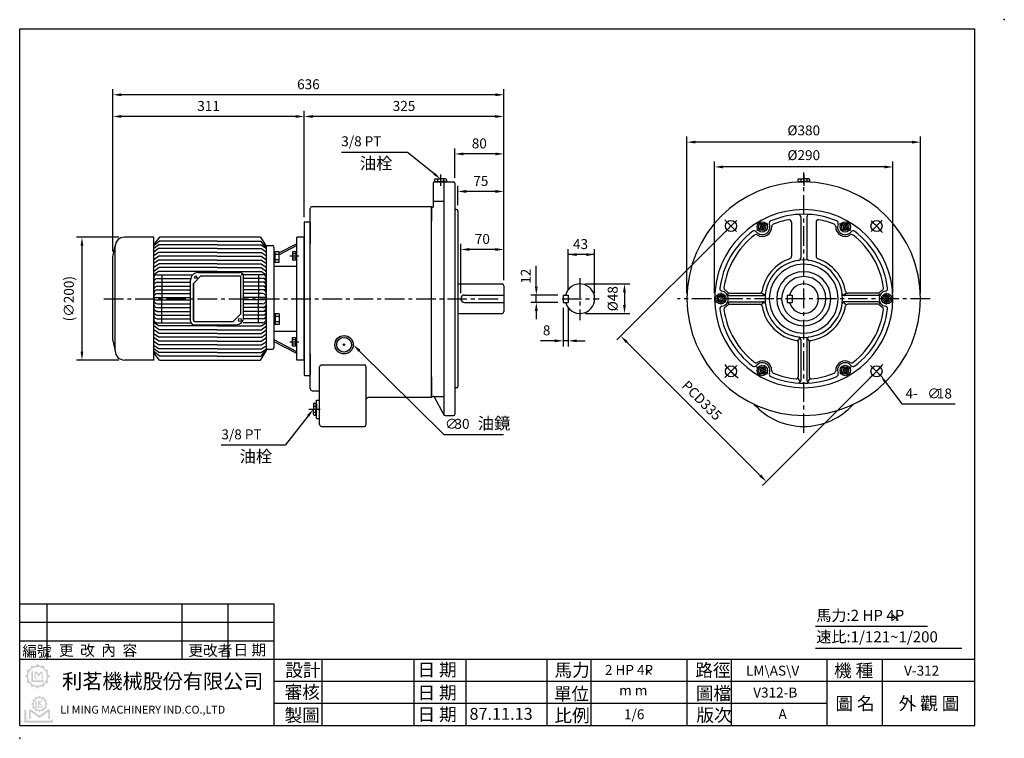
# Model space of a CAD drawing. Extents: x -391 to 1211, y 557 to 1727.
import ezdxf

# ---------------------------------------------------------------- set-up
doc = ezdxf.new("R2010")
doc.units = 0
doc.linetypes.add('CENTER', pattern=[50.8, 31.75, -6.35, 6.35, -6.35])
doc.layers.get('0').update_dxf_attribs({"linetype": 'CONTINUOUS'})
for name, color, linetype in [('BORDER', 5, 'CONTINUOUS'), ('CENTER', 2, 'CENTER'), ('DIM', 3, 'CONTINUOUS'), ('HACHURE', 1, 'CONTINUOUS'), ('MAIN', 7, 'CONTINUOUS')]:
    doc.layers.add(name, color=color, linetype=linetype)
doc.styles.add('CH1', font='WS2.TTF')
doc.styles.add('CHINA', font='romanc.shx', dxfattribs={"bigfont": 'china.shx'})
doc.styles.add('CLARK', font='kaiu.ttf')
doc.styles.add('ROMANC', font='romanc')

msp = doc.modelspace()

# ---------------------------------------------------------------- hatches: boundary and pattern name
at = {"layer": 'HACHURE'}
h = msp.add_hatch(color=256, dxfattribs=at)
edge = h.paths.add_edge_path(flags=16)
edge.add_arc((-361.6, 657.6), 15.3, 0, 360)
edge = h.paths.add_edge_path()
edge.add_line((-345.4, 669), (-347.4, 667.8))
edge.add_arc((-361.6, 657.6), 17.5, 35.7392, 54.2608)
edge.add_line((-351.4, 671.8), (-350.2, 673.8))
edge.add_arc((-361.6, 657.6), 19.8, 54.9379, 65.0621)
edge.add_line((-353.3, 675.6), (-354.4, 673.6))
edge.add_arc((-361.6, 657.6), 17.5, 65.7392, 84.2608)
edge.add_line((-359.9, 675), (-359.9, 677.4))
edge.add_arc((-361.6, 657.6), 19.8, 84.9379, 95.0621)
edge.add_line((-363.4, 677.4), (-363.4, 675))
edge.add_arc((-361.6, 657.6), 17.5, 95.7392, 114.2608)
edge.add_line((-368.8, 673.6), (-370, 675.6))
edge.add_arc((-361.6, 657.6), 19.8, 114.9379, 125.0621)
edge.add_line((-373, 673.8), (-371.8, 671.8))
edge.add_arc((-361.6, 657.6), 17.5, 125.7392, 144.2608)
edge.add_line((-375.8, 667.8), (-377.8, 669))
edge.add_arc((-361.6, 657.6), 19.8, 144.9379, 155.0621)
edge.add_line((-379.6, 666), (-377.6, 664.8))
edge.add_arc((-361.6, 657.6), 17.5, 155.7392, 174.2608)
edge.add_line((-379, 659.4), (-381.4, 659.4))
edge.add_arc((-361.6, 657.6), 19.8, 174.9379, 185.0621)
edge.add_line((-381.4, 655.9), (-379, 655.9))
edge.add_arc((-361.6, 657.6), 17.5, 185.7392, 204.2608)
edge.add_line((-377.6, 650.4), (-379.6, 649.2))
edge.add_arc((-361.6, 657.6), 19.8, 204.9379, 215.0621)
edge.add_line((-377.8, 646.2), (-375.8, 647.4))
edge.add_arc((-361.6, 657.6), 17.5, 215.7392, 234.2608)
edge.add_line((-371.8, 643.4), (-373, 641.4))
edge.add_arc((-361.6, 657.6), 19.8, 234.9379, 245.0621)
edge.add_line((-370, 639.6), (-368.8, 641.7))
edge.add_arc((-361.6, 657.6), 17.5, 245.7392, 264.2608)
edge.add_line((-363.4, 640.2), (-363.4, 637.9))
edge.add_arc((-361.6, 657.6), 19.8, 264.9379, 275.0621)
edge.add_line((-359.9, 637.9), (-359.9, 640.2))
edge.add_arc((-361.6, 657.6), 17.5, 275.7392, 294.2608)
edge.add_line((-354.4, 641.7), (-353.3, 639.6))
edge.add_arc((-361.6, 657.6), 19.8, 294.9379, 305.0621)
edge.add_line((-350.2, 641.4), (-351.4, 643.4))
edge.add_arc((-361.6, 657.6), 17.5, 305.7392, 324.2608)
edge.add_line((-347.4, 647.4), (-345.4, 646.2))
edge.add_arc((-361.6, 657.6), 19.8, 324.9379, 335.0621)
edge.add_line((-343.6, 649.2), (-345.7, 650.4))
edge.add_arc((-361.6, 657.6), 17.5, 335.7392, 354.2608)
edge.add_line((-344.2, 655.9), (-341.9, 655.9))
edge.add_arc((-361.6, 657.6), 19.8, 354.9379, 365.0621)
edge.add_line((-341.9, 659.4), (-344.2, 659.4))
edge.add_arc((-361.6, 657.6), 17.5, 5.7392, 24.2608)
edge.add_line((-345.7, 664.8), (-343.6, 666))
edge.add_arc((-361.6, 657.6), 19.8, 24.9379, 35.0621)
h.paths.add_polyline_path([(-353.2, 664.6), (-352.4, 665.3), (-356.3, 665.3), (-359.7, 661.3), (-363.1, 665.3), (-367, 665.3), (-366.2, 664.6), (-366.2, 653.8), (-367, 652.6), (-362.9, 652.6), (-364.6, 654), (-364.6, 663.5), (-359.7, 657.2), (-354.7, 663.7), (-354.7, 654), (-356.4, 652.6), (-352.4, 652.6), (-353.2, 653.8)], flags=0)
h.paths.add_polyline_path([(-351.6, 652.2), (-353, 651.1), (-368.9, 651.1), (-368.9, 665.1), (-368, 665.9), (-372.5, 665.9), (-371.6, 665.1), (-371.6, 650.3), (-372.4, 649.9), (-371.2, 648.6), (-351.6, 648.6)], flags=0)
h = msp.add_hatch(color=256, dxfattribs=at)
edge = h.paths.add_edge_path(flags=16)
edge.add_arc((-358.4, 612.5), 9.55, 0, 360)
h.paths.add_polyline_path([(-337.1, 582.4), (-337.1, 588), (-340.1, 585.4), (-380, 585.4), (-380, 603.5), (-383.1, 603.5), (-383.1, 582.4)])
edge = h.paths.add_edge_path()
edge.add_arc((-358.4, 612.5), 11.5, 37.2186, 52.7814)
edge.add_line((-351.5, 621.6), (-350.7, 623))
edge.add_arc((-358.4, 612.5), 13, 53.6344, 66.3656)
edge.add_line((-353.2, 624.4), (-354, 623.1))
edge.add_arc((-358.4, 612.5), 11.5, 67.2186, 82.7814)
edge.add_line((-357, 623.9), (-357, 625.4))
edge.add_arc((-358.4, 612.5), 13, 83.6344, 96.3656)
edge.add_line((-359.8, 625.4), (-359.8, 623.9))
edge.add_arc((-358.4, 612.5), 11.5, 97.2186, 112.7814)
edge.add_line((-362.8, 623.1), (-363.6, 624.4))
edge.add_arc((-358.4, 612.5), 13, 113.6344, 126.3656)
edge.add_line((-366.1, 623), (-365.3, 621.6))
edge.add_arc((-358.4, 612.5), 11.5, 127.2186, 142.7814)
edge.add_line((-367.5, 619.4), (-368.9, 620.2))
edge.add_arc((-358.4, 612.5), 13, 143.6344, 156.3656)
edge.add_line((-370.3, 617.7), (-369, 617))
edge.add_arc((-358.4, 612.5), 11.5, 157.2186, 172.7814)
edge.add_line((-369.8, 614), (-371.3, 614))
edge.add_arc((-358.4, 612.5), 13, 173.6344, 186.3656)
edge.add_line((-371.3, 611.1), (-369.8, 611.1))
edge.add_arc((-358.4, 612.5), 11.5, 187.2186, 202.7814)
edge.add_line((-369, 608.1), (-370.3, 607.3))
edge.add_arc((-358.4, 612.5), 13, 203.6344, 216.3656)
edge.add_line((-368.9, 604.8), (-367.5, 605.6))
edge.add_arc((-358.4, 612.5), 11.5, 217.2186, 232.7814)
edge.add_line((-365.3, 603.4), (-366.1, 602.1))
edge.add_arc((-358.4, 612.5), 13, 233.6344, 246.3656)
edge.add_line((-363.6, 600.6), (-362.8, 601.9))
edge.add_arc((-358.4, 612.5), 11.5, 247.2186, 262.7814)
edge.add_line((-359.8, 601.1), (-359.8, 599.6))
edge.add_arc((-358.4, 612.5), 13, 263.6344, 276.3656)
edge.add_line((-357, 599.6), (-357, 601.1))
edge.add_arc((-358.4, 612.5), 11.5, 277.2186, 292.7814)
edge.add_line((-354, 601.9), (-353.2, 600.6))
edge.add_arc((-358.4, 612.5), 13, 293.6344, 306.3656)
edge.add_line((-350.7, 602.1), (-351.5, 603.4))
edge.add_arc((-358.4, 612.5), 11.5, 307.2186, 322.7814)
edge.add_line((-349.3, 605.6), (-347.9, 604.8))
edge.add_arc((-358.4, 612.5), 13, 323.6344, 336.3656)
edge.add_line((-346.5, 607.3), (-347.8, 608.1))
edge.add_arc((-358.4, 612.5), 11.5, 337.2186, 352.7814)
edge.add_line((-347, 611.1), (-345.5, 611.1))
edge.add_arc((-358.4, 612.5), 13, 353.6344, 366.3656)
edge.add_line((-345.5, 614), (-347, 614))
edge.add_arc((-358.4, 612.5), 11.5, 7.2186, 22.7814)
edge.add_line((-347.8, 617), (-346.5, 617.7))
edge.add_arc((-358.4, 612.5), 13, 23.6344, 36.3656)
edge.add_line((-347.9, 620.2), (-349.3, 619.4))
h.paths.add_polyline_path([(-344.2, 599.9), (-358.4, 589.7), (-372.6, 599.9), (-372.6, 587.9), (-375.7, 587.9), (-375.7, 603.5), (-372.3, 603.5), (-358.4, 593.5), (-344.5, 603.5), (-341.1, 603.5), (-341.1, 587.9), (-344.2, 587.9)])
h.paths.add_polyline_path([(-360.8, 618.1), (-360.8, 609.5), (-358.9, 609.5), (-358.9, 613.2), (-355.2, 609.5), (-353.2, 609.5), (-357.9, 614), (-353.1, 618.1), (-355.6, 618.1), (-358.9, 615.3), (-358.9, 618.1)], flags=0)
h.paths.add_polyline_path([(-352.2, 606.3), (-352.2, 608.1), (-363.1, 608.1), (-363.1, 618.1), (-364.9, 618.1), (-364.9, 606.3)], flags=0)
at = {"layer": 'MAIN'}
h = msp.add_hatch(color=256, dxfattribs=at)
h.paths.add_polyline_path([(122.2, 1197.4, 1), (152.2, 1197.4, 1)])
h.paths.add_polyline_path([(149.2, 1197.4, -1), (125.2, 1197.4, -1)], flags=16)

# ---------------------------------------------------------------- linework, layer by layer
for p, q in [((285.9, 1463.4), (285.9, 1462.4)), ((302.4, 1463.4), (302.4, 1462.4)), ((876.8, 1463.4), (876.8, 1462.4)), ((893.3, 1463.4), (893.3, 1462.4)), ((91.2, 1100.7), (92.2, 1100.7)), ((91.2, 1084.2), (92.2, 1084.2))]:
    msp.add_line(p, q)
at = {"layer": 'BORDER'}
for p, q in [((-390.6, 1711.7), (1163.4, 1711.7)), ((-390.6, 577.7), (-390.6, 1711.7)), ((1163.4, 577.7), (1163.4, 1711.7)), ((-390.6, 685.7), (1163.4, 685.7)), ((-390.6, 577.7), (1163.4, 577.7))]:
    msp.add_line(p, q, dxfattribs=at)
at = {"layer": 'CENTER'}
for p, q in [((294.2, 1474.8), (294.2, 1456.3)), ((885.1, 1053.8), (885.1, 1477.9)), ((885.1, 1474.8), (885.1, 1456.3)), ((48.7, 1342.4), (63.6, 1342.4)), ((520.9, 1305.7), (520.9, 1237.2)), ((-253.5, 1272.4), (394, 1272.4)), ((491.8, 1272.4), (552.4, 1272.4)), ((1090.6, 1272.4), (679.6, 1272.4)), ((48.7, 1202.4), (63.6, 1202.4)), ((79.8, 1092.4), (98.3, 1092.4))]:
    msp.add_line(p, q, dxfattribs=at)
at = {"layer": 'CENTER', "ltscale": 3}
for p, q in [((756.7, 1400.8), (775.6, 1381.9)), ((821, 1383.4), (813.5, 1396.4)), ((949.2, 1383.4), (956.7, 1396.4)), ((1012.9, 1400.2), (994.6, 1381.9)), ((756.8, 1144.1), (776.3, 1163.6)), ((822.3, 1163.7), (813, 1147.5)), ((947.9, 1163.7), (957.2, 1147.5)), ((1013.4, 1144.1), (993.9, 1163.6))]:
    msp.add_line(p, q, dxfattribs=at)
at = {"layer": 'CENTER'}
for radius, start, end in [(167.5, 130.5408, 139.374), (135, 115.6479, 124.7878), (135, 55.2122, 64.3521), (167.5, 40.0077, 49.0657), (135, 175.9955, 183.9761), (135, 356.0239, 4.0045), (167.5, 219.8673, 230.5299), (135, 235.3651, 244.2082), (135, 295.7918, 304.8275), (167.5, 309.4701, 320.1327)]:
    msp.add_arc((885.1, 1272.4), radius, start, end, dxfattribs=at)
at = {"layer": 'DIM'}
for p, q in [((-238.8, 1578.1), (-238.8, 1613.4)), ((383.4, 1604.4), (-225, 1604.4)), ((397.2, 1578.1), (397.2, 1613.4)), ((-238.8, 1349.3), (-238.8, 1578.1)), ((72.2, 1405.4), (72.2, 1578.1)), ((397.2, 1517.1), (397.2, 1578.1)), ((58.4, 1569.1), (-225, 1569.1)), ((383.4, 1569.1), (86, 1569.1)), ((695.1, 1281.4), (695.1, 1536.3)), ((1061.3, 1527.3), (708.9, 1527.3)), ((1075.1, 1281.4), (1075.1, 1536.3)), ((317.2, 1469.4), (317.2, 1517.1)), ((383.4, 1508.1), (331, 1508.1)), ((397.2, 1456), (397.2, 1517.1)), ((740.1, 1281.4), (740.1, 1495.9)), ((1030.1, 1281.4), (1030.1, 1495.9)), ((1016.3, 1486.9), (753.9, 1486.9)), ((322.2, 1424.4), (322.2, 1456)), ((383.4, 1447), (336, 1447)), ((397.2, 1361.5), (397.2, 1456)), ((760.3, 1384.5), (581, 1205.2)), ((-229.1, 1372.4), (-298.3, 1372.4)), ((-289.3, 1358.6), (-289.3, 1186.3)), ((327.2, 1281.4), (327.2, 1361.5)), ((383.4, 1352.5), (341, 1352.5)), ((397.2, 1302.4), (397.2, 1361.5)), ((501.9, 1287.4), (501.9, 1353.2)), ((544.9, 1281.4), (544.9, 1353.2)), ((544.9, 1344.2), (501.9, 1344.2)), ((450, 1292.2), (450, 1326.1)), ((529.9, 1296.4), (602.4, 1296.4)), ((593.4, 1282.6), (593.4, 1262.2)), ((484.9, 1278.4), (441, 1278.4)), ((484.9, 1266.4), (441, 1266.4)), ((450, 1266.4), (450, 1278.4)), ((450, 1252.6), (450, 1238.8)), ((493.9, 1257.4), (493.9, 1194.8)), ((501.9, 1257.4), (501.9, 1194.8)), ((529.9, 1248.4), (602.4, 1248.4)), ((480.1, 1203.8), (456.8, 1203.8)), ((501.9, 1203.8), (493.9, 1203.8)), ((515.7, 1203.8), (529.5, 1203.8)), ((597.1, 1201.8), (814.4, 984.4)), ((-229.1, 1172.5), (-298.3, 1172.5)), ((997.2, 1147.6), (817.8, 968.3)), ((-345.7, 685.7), (-345.7, 775.4)), ((904.3, 739.2), (1086.6, 739.2)), ((904.3, 703.4), (1142.5, 703.4))]:
    msp.add_line(p, q, dxfattribs=at)
at = {"layer": 'DIM', "color": 3}
for p, q in [((-126.2, 685.7), (-126.2, 775.4)), ((-51.4, 685.7), (-51.4, 775.4)), ((-390.6, 745.5), (23.4, 745.5)), ((-390.6, 715.6), (23.4, 715.6)), ((23.4, 577.7), (23.4, 685.7)), ((101.4, 577.7), (101.4, 685.7)), ((251.4, 577.7), (251.4, 685.7)), ((336.1, 577.7), (336.1, 685.7)), ((467.4, 577.7), (467.4, 685.7)), ((539.4, 577.7), (539.4, 685.7)), ((695.4, 577.7), (695.4, 685.7)), ((695.4, 577.7), (695.4, 685.7)), ((767.4, 577.7), (767.4, 685.7)), ((923.4, 577.7), (923.4, 685.7)), ((1013.4, 577.7), (1013.4, 685.7)), ((23.4, 649.7), (1163.4, 649.7)), ((671.4, 649.7), (899.4, 649.7)), ((23.4, 613.7), (923.4, 613.7))]:
    msp.add_line(p, q, dxfattribs=at)
at = {"layer": 'DIM', "color": 5}
msp.add_line((23.4, 577.7), (23.4, 685.7), dxfattribs=at)
at = {"layer": 'DIM'}
for points in [[(283.4, 1476.1), (240.4, 1510.6), (133.2, 1510.6)], [(162, 1187.7), (299.6, 1051.5), (396.7, 1051.5)], [(1018.1, 1136.5), (1044.6, 1101), (1131.4, 1101)], [(78.7, 1081.5), (41.6, 1034.1), (-62.6, 1034.1)]]:
    msp.add_lwpolyline(points, dxfattribs=at)
for p in [(1211.4, 1726.7), (-390.6, 556.7)]:
    msp.add_point(p, dxfattribs=at)
for points in [[(-225, 1606.7), (-225, 1602.1), (-238.8, 1604.4)], [(383.4, 1606.7), (383.4, 1602.1), (397.2, 1604.4)], [(-225, 1571.4), (-225, 1566.8), (-238.8, 1569.1)], [(58.4, 1571.4), (58.4, 1566.8), (72.2, 1569.1)], [(86, 1571.4), (86, 1566.8), (72.2, 1569.1)], [(383.4, 1571.4), (383.4, 1566.8), (397.2, 1569.1)], [(708.9, 1529.6), (708.9, 1525), (695.1, 1527.3)], [(1061.3, 1529.6), (1061.3, 1525), (1075.1, 1527.3)], [(331, 1510.4), (331, 1505.8), (317.2, 1508.1)], [(383.4, 1510.4), (383.4, 1505.8), (397.2, 1508.1)], [(284.9, 1477.8), (294.2, 1467.4), (282, 1474.3)], [(753.9, 1489.2), (753.9, 1484.6), (740.1, 1486.9)], [(1016.3, 1489.2), (1016.3, 1484.6), (1030.1, 1486.9)], [(336, 1449.3), (336, 1444.7), (322.2, 1447)], [(383.4, 1449.3), (383.4, 1444.7), (397.2, 1447)], [(-291.6, 1358.6), (-287, 1358.6), (-289.3, 1372.4)], [(341, 1354.8), (341, 1350.2), (327.2, 1352.5)], [(383.4, 1354.8), (383.4, 1350.2), (397.2, 1352.5)], [(515.7, 1346.5), (515.7, 1341.9), (501.9, 1344.2)], [(531.1, 1346.5), (531.1, 1341.9), (544.9, 1344.2)], [(447.7, 1292.2), (452.3, 1292.2), (450, 1278.4)], [(591.1, 1282.6), (595.7, 1282.6), (593.4, 1296.4)], [(447.7, 1252.6), (452.3, 1252.6), (450, 1266.4)], [(591.1, 1262.2), (595.7, 1262.2), (593.4, 1248.4)], [(480.1, 1206.1), (480.1, 1201.5), (493.9, 1203.8)], [(515.7, 1206.1), (515.7, 1201.5), (501.9, 1203.8)], [(598.7, 1203.4), (595.5, 1200.1), (587.3, 1211.5)], [(-291.6, 1186.3), (-287, 1186.3), (-289.3, 1172.5)], [(160.4, 1186.1), (152.2, 1197.4), (163.6, 1189.3)], [(1016.3, 1135.2), (1009.9, 1147.6), (1020, 1137.9)], [(76.9, 1083), (87.2, 1092.4), (80.5, 1080.1)], [(816.1, 986), (812.8, 982.8), (824.2, 974.6)]]:
    msp.add_solid(points, dxfattribs=at)
at = {"layer": 'MAIN'}
for p, q in [((282.2, 1460.4), (282.2, 1421.4)), ((284.2, 1462.4), (315.2, 1462.4)), ((284.5, 1465.9), (284.5, 1463.4)), ((284.5, 1463.4), (294.2, 1463.4)), ((285.9, 1462.4), (294.2, 1462.4)), ((286, 1467.4), (294.2, 1467.4)), ((289.3, 1467.4), (289.3, 1463.4)), ((302.3, 1467.4), (294.2, 1467.4)), ((303.8, 1463.4), (294.2, 1463.4)), ((302.4, 1462.4), (294.2, 1462.4)), ((299, 1467.4), (299, 1463.4)), ((300.3, 1082.7), (300.3, 1462.4)), ((303.8, 1465.9), (303.8, 1463.4)), ((317.2, 1460.4), (317.2, 1084.4)), ((875.4, 1465.9), (875.4, 1463.4)), ((875.4, 1463.4), (885.1, 1463.4)), ((876.8, 1462.4), (885.1, 1462.4)), ((876.9, 1467.4), (885.1, 1467.4)), ((880.3, 1467.4), (880.3, 1463.4)), ((893.2, 1467.4), (885.1, 1467.4)), ((894.7, 1463.4), (885.1, 1463.4)), ((893.3, 1462.4), (885.1, 1462.4)), ((889.9, 1467.4), (889.9, 1463.4)), ((894.7, 1465.9), (894.7, 1463.4)), ((282.2, 1431.4), (300.3, 1431.4)), ((82.2, 1272.4), (82.2, 1419.4)), ((85.2, 1422.4), (279.2, 1422.4)), ((279.2, 1272.4), (279.2, 1422.4)), ((279.2, 1421.4), (279.2, 1399.4)), ((279.2, 1421.4), (282.2, 1421.4)), ((320.2, 1417.4), (319.2, 1417.4)), ((322.2, 1415.4), (322.2, 1129.4)), ((72.2, 1396.4), (72.2, 1148.4)), ((73.2, 1397.4), (81.2, 1397.4)), ((82.2, 1396.4), (82.2, 1362.4)), ((-172.6, 1172.5), (-172.6, 1372.4)), ((-163.2, 1372.4), (-172.6, 1360.8)), ((-163.3, 1366.2), (-172.6, 1358.4)), ((1.4, 1372.4), (10.8, 1356.6)), ((10.8, 1354.7), (1.5, 1366.2)), ((60.2, 1172.4), (60.2, 1372.4)), ((72.2, 1372.4), (60.2, 1372.4)), ((72.2, 1172.4), (72.2, 1372.4)), ((-238.8, 1340.3), (-234.8, 1360.3)), ((-235.1, 1187.5), (-235.1, 1357.4)), ((-164.1, 1360), (-172.6, 1354)), ((-164.9, 1353.9), (-172.6, 1348.4)), ((-164.9, 1347.7), (-172.6, 1342.2)), ((2.3, 1360), (10.8, 1354)), ((3.1, 1353.9), (10.8, 1348.4)), ((3.1, 1347.7), (10.8, 1342.2)), ((10.8, 1188.2), (10.8, 1358.9)), ((10.8, 1358.9), (20.7, 1358.9)), ((23.2, 1192.6), (23.2, 1356.5)), ((60.2, 1361.6), (31.7, 1346.8)), ((60.2, 1358.8), (31.7, 1344)), ((-238.8, 1204.5), (-238.8, 1340.3)), ((-164, 1341.5), (-172.6, 1335.4)), ((-164.8, 1335.3), (-172.6, 1329.8)), ((2.2, 1341.5), (10.8, 1335.4)), ((3, 1335.3), (10.8, 1329.8)), ((-163.9, 1329.2), (-172.6, 1323)), ((-163.9, 1323), (-172.6, 1316.8)), ((-164.7, 1316.8), (-172.6, 1311.2)), ((-100.2, 1315), (-32.4, 1315)), ((2.1, 1329.2), (10.8, 1323)), ((2.1, 1323), (10.8, 1316.8)), ((2.9, 1316.8), (10.8, 1311.2)), ((23.2, 1325.2), (60.2, 1325.2)), ((-167.4, 1311.5), (-108.8, 1311.5)), ((-166.8, 1299.2), (-112.6, 1299.2)), ((-166.7, 1305.4), (-112.3, 1305.4)), ((-159.5, 1311.5), (-159.5, 1272.4)), ((-112.6, 1236), (-112.6, 1302.7)), ((-95.6, 1309.7), (-108, 1297.3)), ((-95.6, 1309.7), (-33.3, 1309.7)), ((-30.8, 1247.5), (-30.8, 1307.2)), ((5.6, 1311.5), (-30, 1311.5)), ((10.8, 1305.4), (-26.5, 1305.4)), ((-26.2, 1242.2), (-26.2, 1308.8)), ((-26.2, 1242.2), (-26.2, 1302.7)), ((10.8, 1299.2), (-26.2, 1299.2)), ((-2.3, 1311.5), (-2.3, 1272.4)), ((-167.4, 1286.9), (-112.6, 1286.9)), ((-166.7, 1293), (-112.6, 1293)), ((-108, 1237.6), (-108, 1297.3)), ((-108, 1297.3), (-108, 1237.7)), ((10.8, 1293), (-26.2, 1293)), ((10.8, 1286.9), (-26.2, 1286.9)), ((322.2, 1296.4), (394.2, 1296.4)), ((397.2, 1293.4), (397.2, 1251.4)), ((-172.6, 1274.5), (-112.6, 1274.5)), ((-172.6, 1270.3), (-112.6, 1270.3)), ((-166.4, 1280.7), (-112.6, 1280.7)), ((-159.5, 1233.3), (-159.5, 1272.4)), ((4.6, 1280.7), (-26.2, 1280.7)), ((10.8, 1274.5), (-26.2, 1274.5)), ((10.8, 1270.3), (-26.2, 1270.3)), ((-2.3, 1233.3), (-2.3, 1272.4)), ((82.2, 1125.4), (82.2, 1272.4)), ((279.2, 1111.4), (279.2, 1272.4)), ((333.2, 1278.4), (397.2, 1278.4)), ((333.2, 1266.4), (397.2, 1266.4)), ((493.9, 1278.4), (501.9, 1278.4)), ((493.9, 1278.4), (493.9, 1266.4)), ((493.9, 1266.4), (501.9, 1266.4)), ((501.9, 1278.4), (501.9, 1266.4)), ((858.1, 1278.4), (858.1, 1266.4)), ((858.1, 1278.4), (866.1, 1278.4)), ((858.1, 1266.4), (866.1, 1266.4)), ((866.1, 1278.4), (866.1, 1266.4)), ((-167.4, 1258), (-112.6, 1258)), ((-167, 1251.8), (-112.6, 1251.8)), ((-166.4, 1264.1), (-112.6, 1264.1)), ((4.6, 1264.1), (-26.2, 1264.1)), ((10.8, 1258), (-26.2, 1258)), ((10.8, 1251.8), (-26.2, 1251.8)), ((-164.7, 1228), (-172.6, 1233.6)), ((-167, 1239.4), (-112.3, 1239.4)), ((-166.8, 1245.6), (-112.6, 1245.6)), ((-105.5, 1235.2), (-43.2, 1235.2)), ((-30.8, 1247.5), (-43.2, 1235.2)), ((10.8, 1239.4), (-26.5, 1239.4)), ((10.8, 1245.6), (-26.2, 1245.6)), ((2.9, 1228), (10.8, 1233.6)), ((322.2, 1248.4), (394.2, 1248.4)), ((-163.9, 1221.8), (-172.6, 1228)), ((-163.9, 1215.6), (-172.6, 1221.8)), ((-167.4, 1233.3), (-112, 1233.3)), ((-106.4, 1229.8), (-38.5, 1229.8)), ((5.6, 1233.3), (-26.8, 1233.3)), ((2.1, 1221.8), (10.8, 1228)), ((2.1, 1215.6), (10.8, 1221.8)), ((23.2, 1219.6), (60.2, 1219.6)), ((-238.8, 1204.5), (-234.8, 1184.5)), ((-164.8, 1209.5), (-172.6, 1215)), ((-164, 1203.3), (-172.6, 1209.4)), ((-164.9, 1197.1), (-172.6, 1202.6)), ((2.2, 1203.3), (10.8, 1209.4)), ((3, 1209.5), (10.8, 1215)), ((3.1, 1197.1), (10.8, 1202.6)), ((60.2, 1186), (23.2, 1205.2)), ((60.2, 1183.2), (23.2, 1202.4)), ((-164.9, 1191), (-172.6, 1196.4)), ((-164.1, 1184.8), (-172.6, 1190.8)), ((-163.3, 1178.6), (-172.6, 1186.4)), ((1.4, 1172.5), (10.8, 1188.2)), ((10.8, 1190.1), (1.5, 1178.6)), ((2.3, 1184.8), (10.8, 1190.8)), ((3.1, 1191), (10.8, 1196.4)), ((10.8, 1190.1), (20.7, 1190.1)), ((-163.2, 1172.5), (-172.6, 1184)), ((-163.2, 1172.5), (1.4, 1172.5)), ((72.2, 1172.4), (60.2, 1172.4)), ((82.2, 1182.4), (82.2, 1148.4)), ((97.2, 1067.4), (97.2, 1161.7)), ((100.2, 1164.7), (170.2, 1164.7)), ((173.2, 1067.4), (173.2, 1161.7)), ((73.2, 1147.4), (81.2, 1147.4)), ((279.2, 1145.4), (279.2, 1113.4)), ((85.2, 1122.4), (97.2, 1122.4)), ((320.2, 1127.4), (319.2, 1127.4)), ((92.2, 1107.4), (97.2, 1107.4)), ((92.2, 1077.4), (92.2, 1107.4)), ((279.2, 1111.4), (176.2, 1111.4)), ((279.2, 1113.4), (300.3, 1113.4)), ((283.7, 1112.4), (299.6, 1083.4)), ((87.2, 1100.6), (87.2, 1092.4)), ((87.2, 1097.2), (91.2, 1097.2)), ((87.2, 1084.3), (87.2, 1092.4)), ((88.7, 1102.1), (91.2, 1102.1)), ((91.2, 1102.1), (91.2, 1092.4)), ((91.2, 1082.8), (91.2, 1092.4)), ((92.2, 1100.7), (92.2, 1092.4)), ((92.2, 1084.2), (92.2, 1092.4)), ((87.2, 1087.6), (91.2, 1087.6)), ((88.7, 1082.8), (91.2, 1082.8)), ((92.2, 1077.4), (97.2, 1077.4)), ((301.4, 1082.4), (315.2, 1082.4)), ((100.2, 1064.4), (170.2, 1064.4)), ((-390.6, 775.4), (23.4, 775.4)), ((23.4, 685.7), (23.4, 775.4))]:
    msp.add_line(p, q, dxfattribs=at)
at = {"layer": 'MAIN', "color": 1, "ltscale": 3}
for p, q in [((865.1, 1397.1), (865.1, 1341.4)), ((905.1, 1397.1), (905.1, 1341.4)), ((764.6, 1281.4), (813.3, 1281.4)), ((1005.6, 1281.4), (956.9, 1281.4)), ((764.6, 1263.4), (813.3, 1263.4)), ((1005.6, 1263.4), (956.9, 1263.4)), ((876.1, 1201.4), (876.1, 1145)), ((894.1, 1201.4), (894.1, 1145))]:
    msp.add_line(p, q, dxfattribs=at)
at = {"layer": 'MAIN', "ltscale": 3}
for p, q in [((880.1, 1405.6), (880.1, 1338.8)), ((890.1, 1405.6), (890.1, 1338.8)), ((763.9, 1277.4), (818.7, 1277.4)), ((763.9, 1267.4), (818.7, 1267.4)), ((1006.3, 1277.4), (951.5, 1277.4)), ((1006.3, 1267.4), (951.5, 1267.4)), ((880.1, 1206), (880.1, 1139.2)), ((890.1, 1206), (890.1, 1139.2))]:
    msp.add_line(p, q, dxfattribs=at)
at = {"layer": 'MAIN', "color": 7}
for p, q in [((-172.6, 1372.4), (-220.1, 1372.4)), ((-69.4, 1366.2), (-163.3, 1366.2)), ((1.4, 1372.4), (-163.2, 1372.4)), ((-69.4, 1366.2), (1.5, 1366.2)), ((-69.4, 1353.9), (-164.9, 1353.9)), ((-69.4, 1347.7), (-164.9, 1347.7)), ((-69.4, 1360), (-164.1, 1360)), ((-69.4, 1360), (2.3, 1360)), ((-69.4, 1353.9), (3.1, 1353.9)), ((-69.4, 1347.7), (3.1, 1347.7)), ((31.7, 1348.7), (23.1, 1348.7)), ((24.9, 1331.5), (24.9, 1348.7)), ((31.7, 1331.5), (31.7, 1348.7)), ((53.2, 1349.4), (60.2, 1349.4)), ((53.2, 1349.4), (53.2, 1335.4)), ((53.2, 1345.9), (58.7, 1345.9)), ((58.7, 1349.4), (58.7, 1335.4)), ((-69.4, 1335.3), (-164.8, 1335.3)), ((-69.4, 1341.5), (-164, 1341.5)), ((-69.4, 1341.5), (2.2, 1341.5)), ((-69.4, 1335.3), (3, 1335.3)), ((31.7, 1331.5), (23.1, 1331.5)), ((31.7, 1344.4), (24.9, 1344.4)), ((31.7, 1335.8), (24.9, 1335.8)), ((53.2, 1338.9), (58.7, 1338.9)), ((53.2, 1335.4), (60.2, 1335.4)), ((-69.4, 1316.8), (-164.7, 1316.8)), ((-69.4, 1329.2), (-163.9, 1329.2)), ((-69.4, 1323), (-163.9, 1323)), ((-69.4, 1329.2), (2.1, 1329.2)), ((-69.4, 1323), (2.1, 1323)), ((-69.4, 1316.8), (2.9, 1316.8)), ((31.7, 1247.6), (23.1, 1247.6)), ((24.9, 1247.6), (24.9, 1230.3)), ((31.7, 1243.2), (24.9, 1243.2)), ((31.7, 1234.6), (24.9, 1234.6)), ((31.7, 1247.6), (31.7, 1230.3)), ((-69.4, 1228), (-164.7, 1228)), ((-69.4, 1221.8), (-163.9, 1221.8)), ((-69.4, 1228), (2.9, 1228)), ((-69.4, 1221.8), (2.1, 1221.8)), ((31.7, 1230.3), (23.1, 1230.3)), ((-69.4, 1209.5), (-164.8, 1209.5)), ((-69.4, 1203.3), (-164, 1203.3)), ((-69.4, 1215.6), (-163.9, 1215.6)), ((-69.4, 1215.6), (2.1, 1215.6)), ((-69.4, 1209.5), (3, 1209.5)), ((-69.4, 1203.3), (2.2, 1203.3)), ((53.2, 1209.4), (60.2, 1209.4)), ((53.2, 1195.4), (53.2, 1209.4)), ((53.2, 1205.9), (58.7, 1205.9)), ((58.7, 1195.4), (58.7, 1209.4)), ((-69.4, 1197.1), (-164.9, 1197.1)), ((-69.4, 1191), (-164.9, 1191)), ((-69.4, 1197.1), (3.1, 1197.1)), ((-69.4, 1191), (3.1, 1191)), ((53.2, 1198.9), (58.7, 1198.9)), ((53.2, 1195.4), (60.2, 1195.4)), ((-172.6, 1172.5), (-220.1, 1172.5)), ((-69.4, 1184.8), (-164.1, 1184.8)), ((-69.4, 1178.6), (-163.3, 1178.6)), ((-69.4, 1184.8), (2.3, 1184.8)), ((-69.4, 1178.6), (1.5, 1178.6))]:
    msp.add_line(p, q, dxfattribs=at)
at = {"layer": 'MAIN', "color": 1}
for p, q in [((761.7, 1278.1), (762.8, 1281.8)), ((821.1, 1278.2), (815.6, 1282.2)), ((949.1, 1278.2), (954.6, 1282.2)), ((1008.5, 1278.1), (1007.4, 1281.8)), ((761.7, 1266.8), (762.8, 1263)), ((821.1, 1266.6), (815.6, 1262.6)), ((949.1, 1266.6), (954.6, 1262.6)), ((1008.5, 1266.8), (1007.4, 1263)), ((875.5, 1203.2), (879.3, 1208.5)), ((894.7, 1203.2), (890.9, 1208.5)), ((875.3, 1143), (879.1, 1136.6)), ((894.9, 1143), (891.1, 1136.6))]:
    msp.add_line(p, q, dxfattribs=at)
at = {"layer": 'MAIN'}
for points in [[(815.6, 1392.8), (813.6, 1389.3), (815.6, 1385.9), (819.6, 1385.9), (821.6, 1389.3), (819.6, 1392.8)], [(954.6, 1392.8), (950.6, 1392.8), (948.6, 1389.3), (950.6, 1385.9), (954.6, 1385.9), (956.6, 1389.3)], [(746.1, 1272.4), (748.1, 1268.9), (752.1, 1268.9), (754.1, 1272.4), (752.1, 1275.9), (748.1, 1275.9)], [(1024.1, 1272.4), (1022.1, 1275.9), (1018.1, 1275.9), (1016.1, 1272.4), (1018.1, 1268.9), (1022.1, 1268.9)], [(815.6, 1152), (819.6, 1152), (821.6, 1155.5), (819.6, 1159), (815.6, 1159), (813.6, 1155.5)], [(954.6, 1152), (956.6, 1155.5), (954.6, 1159), (950.6, 1159), (948.6, 1155.5), (950.6, 1152)]]:
    msp.add_lwpolyline(points, close=True, dxfattribs=at)
for centre, radius in [((766.7, 1390.8), 9), ((817.6, 1389.3), 8.5), ((817.6, 1389.3), 6), ((952.6, 1389.3), 8.5), ((952.6, 1389.3), 6), ((1003.5, 1390.8), 9), ((-104.2, 1307.2), 2.19), ((750.1, 1272.4), 8.5), ((750.1, 1272.4), 6), ((1020.1, 1272.4), 8.5), ((1020.1, 1272.4), 6), ((-32.3, 1237.7), 2.48), ((137.2, 1197.4), 15), ((137.2, 1197.4), 12), ((137.2, 1197.4), 1.25), ((766.7, 1154), 9), ((817.6, 1155.5), 8.5), ((817.6, 1155.5), 6), ((952.6, 1155.5), 8.5), ((952.6, 1155.5), 6), ((1003.5, 1154), 9)]:
    msp.add_circle(centre, radius, dxfattribs=at)
for centre, radius, start, end in [((284.2, 1460.4), 2, 90, 180), ((286, 1465.9), 1.5, 90, 180), ((302.3, 1465.9), 1.5, 0, 90), ((315.2, 1460.4), 2, 360, 90), ((885.1, 1272.4), 190, 90, 270), ((876.9, 1465.9), 1.5, 90, 180), ((885.1, 1272.4), 190, 270, 90), ((893.2, 1465.9), 1.5, 0, 90), ((85.2, 1419.4), 3, 90, 180), ((319.2, 1419.4), 2, 180, 270), ((320.2, 1415.4), 2, 0, 90), ((885.1, 1272.4), 145, 90, 270), ((885.1, 1272.4), 137.5, 90, 112.9827), ((885.1, 1272.4), 145, 270, 90), ((885.1, 1272.4), 137.5, 67.0173, 90), ((73.2, 1396.4), 1, 90, 180), ((81.2, 1396.4), 1, 0, 90), ((817.6, 1389.3), 12.5, 218.7147, 21.2853), ((833, 1395.3), 4, 112.9827, 201.2853), ((876.1, 1405.6), 4, 0, 93.8656), ((894.1, 1405.6), 4, 86.1344, 180), ((937.2, 1395.3), 4, 338.7147, 67.0173), ((952.6, 1389.3), 12.5, 158.7147, 321.2853), ((885.1, 1272.4), 137.5, 127.0173, 172.9827), ((804.7, 1379), 4, 38.7147, 127.0173), ((965.5, 1379), 4, 52.9827, 141.2853), ((885.1, 1272.4), 137.5, 7.0173, 52.9827), ((-220.1, 1357.4), 15, 90, 180), ((20.7, 1356.5), 2.47, 0, 90), ((885.1, 1272.4), 63, 90, 270), ((876.1, 1338.8), 4, 277.7198, 0), ((885.1, 1272.4), 63, 270, 90), ((894.1, 1338.8), 4, 180, 262.2802), ((-100.2, 1302.7), 12.3, 90, 180), ((-32.4, 1308.8), 6.17, 0, 90), ((885.1, 1272.4), 44, 90, 270), ((885.1, 1272.4), 44, 270, 90), ((-166.4, 1305.4), 6.17, 98.7581, 180), ((-166.4, 1299.2), 6.17, 90, 180), ((-166.4, 1293), 6.17, 90, 180), ((-33.3, 1307.2), 2.47, 0, 90), ((4.6, 1305.4), 6.17, 360, 90), ((4.6, 1299.2), 6.17, 360, 90), ((4.6, 1293), 6.17, 360, 90), ((885.1, 1272.4), 36, 90, 270), ((885.1, 1272.4), 36, 270, 90), ((-166.4, 1286.7), 6.17, 90, 180), ((-166.4, 1280.8), 6.17, 90, 180), ((4.6, 1286.7), 6.17, 360, 90), ((4.6, 1280.8), 6.17, 360, 90), ((394.2, 1293.4), 3, 0, 90), ((520.9, 1272.4), 24, 194.4775, 165.5225), ((752.6, 1288.7), 4, 172.9827, 261.2853), ((750.1, 1272.4), 12.5, 278.7147, 81.2853), ((885.1, 1272.4), 24, 194.4775, 165.5225), ((1020.1, 1272.4), 12.5, 98.7147, 261.2853), ((1017.6, 1288.7), 4, 278.7147, 7.0173), ((-166.4, 1274.5), 6.17, 90, 180), ((-166.4, 1270.3), 6.17, 180, 270), ((4.6, 1274.5), 6.17, 360, 90), ((4.6, 1270.3), 6.17, 270, 0), ((333.2, 1272.4), 6, 90, 270), ((763.9, 1281.4), 4, 213.0557, 270), ((763.9, 1263.4), 4, 90, 146.9443), ((818.7, 1281.4), 4, 270, 352.2802), ((818.7, 1263.4), 4, 7.7198, 90), ((951.5, 1281.4), 4, 187.7198, 270), ((951.5, 1263.4), 4, 90, 172.2802), ((1006.3, 1281.4), 4, 270, 326.9443), ((1006.3, 1263.4), 4, 33.0557, 90), ((-166.4, 1264), 6.17, 180, 260.8521), ((-166.4, 1258), 6.17, 180, 270), ((-166.4, 1251.8), 6.17, 180, 270), ((4.6, 1264), 6.17, 270, 0), ((4.6, 1258.1), 6.17, 270, 0), ((4.6, 1251.8), 6.17, 270, 0), ((394.2, 1251.4), 3, 270, 0), ((752.6, 1256.1), 4, 98.7147, 187.0173), ((885.1, 1272.4), 137.5, 187.0173, 232.9827), ((885.1, 1272.4), 137.5, 307.0173, 352.9827), ((1017.6, 1256.1), 4, 352.9827, 81.2853), ((-166.4, 1245.6), 6.17, 180, 270), ((-166.4, 1239.4), 6.17, 180, 261.2419), ((-106.4, 1236), 6.17, 180, 270), ((-105.5, 1237.6), 2.47, 180, 270), ((-38.5, 1242.2), 12.3, 270, 0), ((4.6, 1245.6), 6.17, 270, 0), ((4.6, 1239.4), 6.17, 270, 0), ((876.1, 1206), 4, 0, 82.2802), ((894.1, 1206), 4, 97.7198, 180), ((-220.1, 1187.5), 15, 180, 270), ((20.7, 1192.6), 2.47, 270, 0), ((100.2, 1161.7), 3, 90, 180), ((170.2, 1161.7), 3, 0, 90), ((804.7, 1165.8), 4, 232.9827, 321.2853), ((817.6, 1155.5), 12.5, 338.7147, 141.2853), ((952.6, 1155.5), 12.5, 38.7147, 201.2853), ((965.5, 1165.8), 4, 218.7147, 307.0173), ((73.2, 1148.4), 1, 180, 270), ((81.2, 1148.4), 1, 270, 0), ((833, 1149.5), 4, 158.7147, 247.0173), ((885.1, 1272.4), 137.5, 247.0173, 270), ((876.1, 1139.2), 4, 266.1344, 0), ((885.1, 1272.4), 137.5, 270, 292.9827), ((894.1, 1139.2), 4, 180, 273.8656), ((937.2, 1149.5), 4, 292.9827, 21.2853), ((85.2, 1125.4), 3, 180, 270), ((319.2, 1125.4), 2, 90, 180), ((320.2, 1129.4), 2, 270, 0), ((176.2, 1108.4), 3, 90, 180), ((282, 1111.4), 2, 28.7398, 90), ((88.7, 1100.6), 1.5, 90, 180), ((885.1, 1172.6), 108.2, 221.934, 318.066), ((88.7, 1084.3), 1.5, 180, 270), ((301.4, 1084.4), 2, 208.7398, 270), ((315.2, 1084.4), 2, 270, 0), ((100.2, 1067.4), 3, 180, 270), ((170.2, 1067.4), 3, 270, 0)]:
    msp.add_arc(centre, radius, start, end, dxfattribs=at)
at = {"layer": 'MAIN', "color": 1}
for centre, radius, start, end in [((885.1, 1272.4), 131, 100.8931, 112.2124), ((861.1, 1397.1), 4, 0, 100.8931), ((909.1, 1397.1), 4, 79.1069, 180), ((885.1, 1272.4), 131, 67.7876, 79.1069), ((817.6, 1389.3), 15.5, 238.0553, 1.9447), ((837.1, 1390), 4, 112.2124, 181.9447), ((933.1, 1390), 4, 358.0553, 67.7876), ((952.6, 1389.3), 15.5, 178.0553, 301.9447), ((885.1, 1272.4), 131, 127.7876, 172.2124), ((807.3, 1372.8), 4, 58.0553, 127.7876), ((962.9, 1372.8), 4, 52.2124, 121.9447), ((885.1, 1272.4), 131, 7.7876, 52.2124), ((885.1, 1272.4), 69, 109.194, 169.7419), ((861.1, 1341.4), 4, 289.194, 360), ((909.1, 1341.4), 4, 180, 250.806), ((885.1, 1272.4), 69, 10.2581, 70.806), ((885.1, 1272.4), 56, 90, 270), ((885.1, 1272.4), 56, 270, 90), ((759.3, 1289.6), 4, 172.2124, 241.9447), ((750.1, 1272.4), 15.5, 41.8103, 61.9447), ((764.6, 1285.4), 4, 221.8103, 270), ((813.3, 1285.4), 4, 270, 349.7419), ((956.9, 1285.4), 4, 190.2581, 270), ((1005.6, 1285.4), 4, 270, 318.1897), ((1020.1, 1272.4), 15.5, 118.0553, 138.1897), ((1010.9, 1289.6), 4, 298.0553, 7.7876), ((759.3, 1255.2), 4, 118.0553, 187.7876), ((885.1, 1272.4), 131, 187.7876, 232.2124), ((750.1, 1272.4), 15.5, 298.0553, 318.1897), ((764.6, 1259.4), 4, 90, 138.1897), ((813.3, 1259.4), 4, 10.2581, 90), ((885.1, 1272.4), 69, 190.2581, 260.4059), ((885.1, 1272.4), 69, 279.5941, 349.7419), ((956.9, 1259.4), 4, 90, 169.7419), ((885.1, 1272.4), 131, 307.7876, 352.2124), ((1005.6, 1259.4), 4, 41.8103, 90), ((1020.1, 1272.4), 15.5, 221.8103, 241.9447), ((1010.9, 1255.2), 4, 352.2124, 61.9447), ((873.1, 1201.4), 3, 0, 80.4059), ((897.1, 1201.4), 3, 99.5941, 180), ((817.6, 1155.5), 15.5, 358.0553, 121.9447), ((952.6, 1155.5), 15.5, 58.0553, 181.9447), ((807.3, 1172), 4, 232.2124, 301.9447), ((837.1, 1154.8), 4, 178.0553, 247.7876), ((933.1, 1154.8), 4, 292.2124, 1.9447), ((962.9, 1172), 4, 238.0553, 307.7876), ((885.1, 1272.4), 131, 247.7876, 264.6206), ((873.1, 1145), 3, 264.6206, 0), ((897.1, 1145), 3, 180, 275.3794), ((885.1, 1272.4), 131, 275.3794, 292.2124)]:
    msp.add_arc(centre, radius, start, end, dxfattribs=at)

# ---------------------------------------------------------------- texts
at = {"color": 7, "style": 'ROMANC'}
msp.add_text('LI MING MACHINERY IND.CO.,LTD', height=12.825, dxfattribs=at).set_placement((-324.5, 596.9))
at = {"layer": 'DIM'}
for s, height, style, p in [('3/8 PT', 16.2, 'CHINA', (132.6, 1520.6)), ('油栓', 19.44, 'CHINA', (162.9, 1483.2)), ('4-', 16.2, 'CHINA', (1050.7, 1110)), ('∅', 16.2, 'CHINA', (1086.2, 1110)), ('18', 16.2, 'CHINA', (1101.6, 1110)), ('∅', 16.2, 'CHINA', (301.4, 1060.5)), ('30', 16.2, 'CHINA', (316.8, 1060.5)), ('油鏡', 19.44, 'CHINA', (354.7, 1059.8)), ('3/8 PT', 16.2, 'CHINA', (-62.4, 1043.4)), ('油栓', 19.44, 'CHINA', (-32.8, 1005.9)), ('馬力:2 HP 4P', 18, 'CHINA', (905.5, 747.8)), ('速比:1/121~1/200', 18, 'CHINA', (905.5, 712.9)), ('編號', 17.46, 'CHINA', (-386.4, 689.8)), ('更  改  內  容', 17.46, 'CHINA', (-326.8, 691.1)), ('更改者', 17.46, 'CHINA', (-116.1, 690.9)), ('日 期', 17.46, 'CHINA', (-42.7, 691.8)), ('設計', 21, 'CHINA', (41.6, 657.1)), ('日 期', 21, 'CHINA', (256.8, 657.9)), ('馬力', 21, 'CHINA', (479.6, 657.2)), ('2 HP 4P', 16.2, 'CHINA', (561.6, 659.9)), ('路徑', 21, 'CHINA', (708.8, 657)), ('LM\\AS\\V', 16.2, 'CHINA', (791.1, 658.7)), ('機 種', 21, 'CHINA', (934.4, 656.5)), ('V-312', 16.2, 'CHINA', (1048.3, 658.7)), ('審核', 21, 'CHINA', (40.4, 621.4)), ('日 期', 21, 'CHINA', (256.8, 620.4)), ('單位', 21, 'CHINA', (478.5, 618.5)), ('圖檔', 21, 'CHINA', (709.6, 619.4)), ('m m', 16.2, 'CHINA', (584.8, 626.6)), ('V312-B', 16.2, 'CHINA', (802.9, 623.1)), ('圖 名', 21, 'CHINA', (936.6, 602.9)), ('外 觀 圖', 21, 'CHINA', (1039.5, 602.9)), ('日 期', 21, 'CHINA', (256.8, 585.2)), ('製圖', 21, 'CHINA', (40.4, 583.6)), ('87.11.13', 19.4, 'CH1', (341.2, 586.8)), ('比例', 21, 'CHINA', (479.5, 583.3)), ('1/6', 16.2, 'CHINA', (592.6, 587.7)), ('版次', 21, 'CHINA', (710.4, 584)), ('A', 16.2, 'CHINA', (844, 588))]:
    msp.add_text(s, height=height, dxfattribs=dict(at, style=style)).set_placement(p)
at = {"layer": 'DIM', "style": 'CHINA'}
for p in [(1036.3, 741.4), (634.2, 653.3)]:
    msp.add_text('+', height=19, rotation=45, dxfattribs=at).set_placement(p)
at = {"layer": 'DIM', "char_height": 16.2, "attachment_point": 5, "style": 'CHINA'}
for s, insert in [('\\A1;636', (79.2, 1621.5)), ('\\A1;311', (-83.3, 1586.2)), ('\\A1;325', (234.7, 1586.2)), ('%%C380', (885.1, 1544.4)), ('\\A1;80', (357.2, 1525.2)), ('%%C290', (885.1, 1504)), ('\\A1;75', (359.7, 1464.1)), ('\\A1;70', (362.2, 1369.6)), ('\\A1;43', (521.9, 1361.3)), ('\\A1;8', (466.8, 1220.9))]:
    msp.add_mtext(s, dxfattribs=dict(at, insert=insert))
for s, insert, rotation in [('\\A1;12', (432.9, 1308.9), 90), ('\\A1;(∅200)', (-310.6, 1272.4), 90), ('%%C48', (576.3, 1272.4), 90), ('PCD335', (717.9, 1105.2), 315)]:
    msp.add_mtext(s, dxfattribs=dict(at, insert=insert, rotation=rotation))
at = {"layer": 'MAIN', "style": 'CLARK'}
msp.add_text('利茗機械股份有限公司', height=24, dxfattribs=at).set_placement((-321.5, 637.6))

doc.saveas('drawing.dxf')
